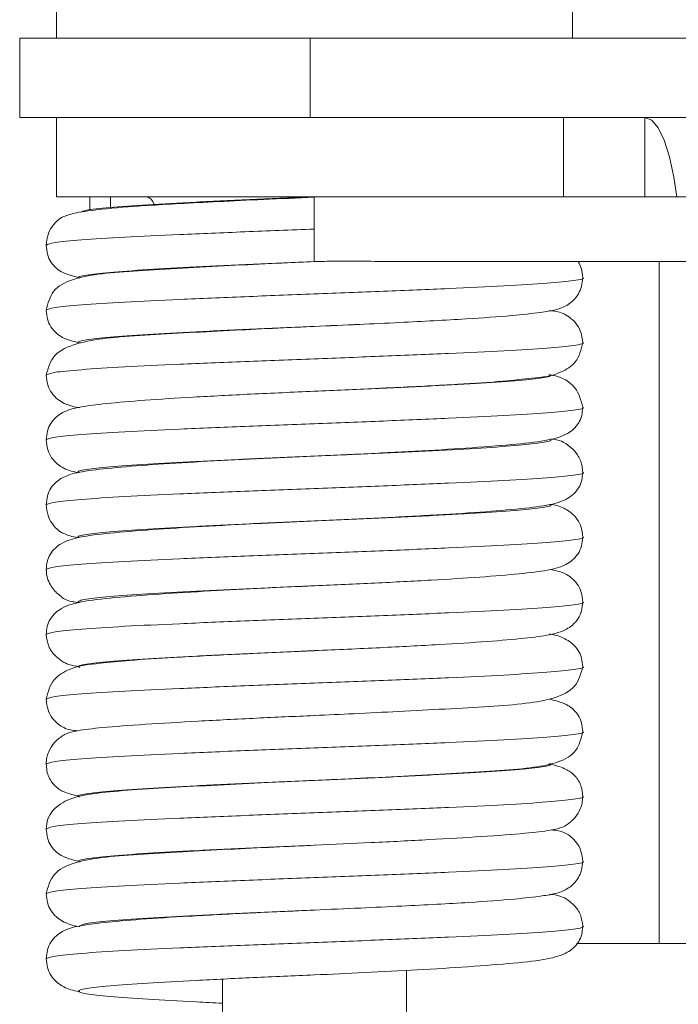
# Model space of a CAD drawing. Units: inches. Extents: x 0.3 to 16.7, y 0.3 to 10.7.
# Drawn here: x 8.7 to 8.8, y 6.5 to 6.6 of the extents above; entities that cross this region are included whole.
import ezdxf

# ---------------------------------------------------------------- set-up
doc = ezdxf.new("R2010")
doc.units = ezdxf.units.IN
doc.header["$MEASUREMENT"] = 0

msp = doc.modelspace()

# ---------------------------------------------------------------- linework, layer by layer
at = {"color": 7, "linetype": 'Continuous', "lineweight": 15}
for p, q in [((8.74318760634304, 6.595023782223767), (8.74318760634304, 6.59241969675083)), ((8.779645927395627, 6.59241969675083), (8.779645927395627, 6.595023782223767)), ((8.740583423093454, 6.59241969675083), (8.740583423093454, 6.586815530379526)), ((8.761124096916948, 6.59241969675083), (8.740583423093454, 6.59241969675083)), ((8.761124096916948, 6.59241969675083), (8.761124096916948, 6.586815530379526)), ((8.806307126069852, 6.59241969675083), (8.761124096916948, 6.59241969675083)), ((8.761124096916948, 6.586815530379526), (8.740583423093454, 6.586815530379526)), ((8.74318760634304, 6.586815530379526), (8.74318760634304, 6.581211364008223)), ((8.806307126069852, 6.586815530379526), (8.761124096916948, 6.586815530379526)), ((8.779020254623452, 6.586815530379526), (8.779020254623452, 6.581211364008223)), ((8.784767077124556, 6.581211364008223), (8.784767077124556, 6.586815530379526)), ((8.74318760634304, 6.581211364008223), (8.768784848419294, 6.581211364008223)), ((8.745547836855234, 6.581211364008223), (8.745547836855234, 6.580284148052835)), ((8.74700348670611, 6.581211364008223), (8.74700348670611, 6.580448315045253)), ((8.761400804831506, 6.581211364008223), (8.761398604856922, 6.578919674926455)), ((8.830712519692216, 6.581211364008223), (8.768784848419294, 6.581211364008223)), ((8.779020254623452, 6.581211364008223), (8.784767077124556, 6.581211364008223)), ((8.761398604856922, 6.578919674926455), (8.761400804831506, 6.576627985844688)), ((8.767379309100649, 6.576627985844688), (8.830712519692216, 6.576627985844688)), ((8.785784394261311, 6.576627985844688), (8.785784394261311, 6.528439253636146)), ((8.761415129110475, 6.567461913954155), (8.76588264194583, 6.567665093829226)), ((8.760899210625965, 6.553689193057801), (8.761440355485725, 6.553712952783327)), ((8.761416400206903, 6.549128694629958), (8.757021242091255, 6.548929132490873)), ((8.816869106279176, 6.528439253636146), (8.779946248370738, 6.528439253636146)), ((8.767927151660812, 6.508378027607363), (8.767927151660812, 6.526530164578994)), ((8.754906333189531, 6.525916127227961), (8.754906333189531, 6.508378027607363))]:
    msp.add_line(p, q, dxfattribs=at)
at = {"color": 7, "linetype": 'Continuous', "lineweight": 15, "flags": 128}
msp.add_lwpolyline([(8.787021122196748, 6.581211364008223), (8.786823271149007, 6.582584148149704), (8.786515763590248, 6.584026940371334), (8.786140985697493, 6.585210917805036), (8.785713457303004, 6.586090712086022), (8.785249555995366, 6.586632590270645), (8.784767077124556, 6.586815530379526)], dxfattribs=at)
at = {"color": 7, "linetype": 'Continuous', "lineweight": 15}
msp.add_arc((8.749349568884433, 6.580505519575498), 0.0007365734141329973, 16.53487111563652, 73.39169811244142, dxfattribs=at)
for points, knots in [([(8.76140036483659, 6.581173035562108), (8.760201637587928, 6.581121640076685), (8.757875397423932, 6.581021902423626), (8.754651631345597, 6.580868180878909), (8.751893745631014, 6.58072623034202), (8.748989571476589, 6.580557903035018), (8.746418087100352, 6.580348597942662), (8.744645882517911, 6.580117763473393), (8.743772505452842, 6.579863934301089), (8.74340024238189, 6.579663850643811), (8.743156081646736, 6.5794375828837), (8.743027226022004, 6.57930451744755), (8.742790460774565, 6.579003456331669), (8.742529008583139, 6.578492081751067), (8.742484035180139, 6.578034920024308), (8.74245843698869, 6.577774710375406)], [0, 0, 0, 0, 0.1256533754478294, 0.2438418990100369, 0.3523137205269145, 0.4512590890055453, 0.6256146280636479, 0.7637326796580709, 0.8630174626158401, 0.9213429162420733, 0.9295625929729807, 0.9355276759564206, 0.9489376984857628, 0.9709360981651048, 1, 1, 1, 1]), ([(8.761400804831506, 6.581211364008223), (8.759948708536925, 6.581148394420839), (8.757034521189306, 6.581022021827281), (8.752977531038914, 6.580826002294037), (8.749475701512806, 6.580642045892615), (8.746835437513656, 6.58044440466785), (8.745197245141, 6.580275248886222), (8.744988225699501, 6.580163639860388), (8.744899137682395, 6.580116069994487)], [0, 0, 0, 0, 0.1740493347519807, 0.3492966486369715, 0.522340876153974, 0.6978303172392573, 0.8712095981414932, 1, 1, 1, 1]), ([(8.761398604856922, 6.578919674926455), (8.759746930466036, 6.578856704745788), (8.756432195958299, 6.578730330302998), (8.751816270795393, 6.578534318816105), (8.747836950372388, 6.578350339811399), (8.744818828049667, 6.578152779235947), (8.742834013241326, 6.577967320069897), (8.742585693697723, 6.577838986830201), (8.742461321399812, 6.577774710375406)], [0, 0, 0, 0, 0.1665241564060553, 0.3341962378644285, 0.499759185426315, 0.6676613706991072, 0.8335462508877469, 1, 1, 1, 1]), ([(8.74245843698869, 6.577774710375406), (8.742478652674098, 6.577557583174488), (8.742523327588783, 6.577077750857138), (8.742930882473583, 6.576309359610741), (8.743670648949989, 6.575743803522337), (8.744401816854424, 6.575582090181557), (8.744790947821103, 6.575496025587857)], [0, 0, 0, 0, 0.1129935718691489, 0.2497060119892532, 0.600690042495722, 1, 1, 1, 1]), ([(8.761420409049482, 6.576628865834523), (8.760396057838477, 6.576583175930869), (8.758224861852748, 6.576486332451473), (8.754889771981608, 6.576315842122246), (8.7515260886032, 6.576136425270183), (8.748510133914277, 6.575959571530166), (8.746175662765388, 6.575773330898868), (8.744339644102466, 6.5754347095021), (8.742848066107225, 6.574710004685801), (8.742583142606811, 6.573677535083361), (8.74245843698869, 6.573191527765167)], [0, 0, 0, 0, 0.1098246856947976, 0.2327823837697547, 0.366375528955922, 0.5108231997039016, 0.6564868764087565, 0.7839318898676612, 0.8982917438884219, 1, 1, 1, 1]), ([(8.761400804831506, 6.576627985844688), (8.759948959530037, 6.576565019941), (8.757035275896223, 6.576438654740195), (8.752974505218617, 6.576242579766244), (8.749486959178585, 6.576058832992962), (8.746792932935309, 6.575860995865393), (8.745196542953213, 6.575675548578591), (8.74455829129809, 6.575536674963315), (8.74480370800018, 6.575463102223547), (8.744835436196059, 6.575453590522514)], [0, 0, 0, 0, 0.1623707976034012, 0.3258591911322122, 0.4872921655001001, 0.6510066019923412, 0.8127523056924802, 0.9757920652007154, 1, 1, 1, 1]), ([(8.761400804831506, 6.576627985844688), (8.761401672011678, 6.576628009060745), (8.761403626430036, 6.576628061384226), (8.761422378157349, 6.576628463499495), (8.76148880251767, 6.576629879536961), (8.761785558283506, 6.576635902398278), (8.763004249787322, 6.576659037870086), (8.764923791153446, 6.576681067494348), (8.76664765108631, 6.576610278022892), (8.76736393400514, 6.576628858117245), (8.767379309100649, 6.576629256941115)], [0, 0, 0, 0, 0.003328561193857672, 0.007501787205027565, 0.01545376029532817, 0.04470921579691673, 0.1607678987627841, 0.6245666233493269, 0.9919412792465402, 1, 1, 1, 1]), ([(8.780375096749978, 6.575483216846934), (8.780354450435462, 6.57572293280844), (8.780316463841466, 6.576163979703131), (8.780135151252294, 6.576482559297523), (8.780052384922417, 6.576627985844688)], [0, 0, 0, 0, 0.5435158129234472, 1, 1, 1, 1]), ([(8.780371479013994, 6.575483216846934), (8.780372691023693, 6.575482858331412), (8.780592421746688, 6.575417861430091), (8.779834492812027, 6.575288963394046), (8.77803925170054, 6.575103183789686), (8.77495921590911, 6.574905633880282), (8.770988501544624, 6.574721650541416), (8.766364956281201, 6.57452565404767), (8.761398615011647, 6.574336248178226), (8.756432186744043, 6.574147133498557), (8.751816280071065, 6.573950850588709), (8.747836933380741, 6.573767141670798), (8.74481887761393, 6.573569357711733), (8.742834622612335, 6.573384010531535), (8.742586369033825, 6.573255801601964), (8.742462103612999, 6.573191625541816)], [0, 0, 0, 0, 0.0004633726449760376, 0.08400692357030674, 0.1668875467760801, 0.2507762608355193, 0.3334968929092902, 0.4172701993878965, 0.5004702446248512, 0.5836704187282702, 0.6674442563997717, 0.7501641837837185, 0.8340529880806759, 0.9169338247022122, 1, 1, 1, 1]), ([(8.761420409049482, 6.572045487670987), (8.762467499451658, 6.572090788148408), (8.764508461829237, 6.572179086704017), (8.768206926338639, 6.572356199443986), (8.772035577819171, 6.572556520730693), (8.775297226666234, 6.572788252609834), (8.77732876885587, 6.573014319655626), (8.778434593116327, 6.57318973702381), (8.779288125971117, 6.573488527511808), (8.779965482435582, 6.574086756957115), (8.7803188926179, 6.574829710493958), (8.78035695885677, 6.57527232081486), (8.780375096749978, 6.575483216846934)], [0, 0, 0, 0, 0.1118264212311008, 0.2179692585065865, 0.4063012843604947, 0.5669634870926579, 0.6983622152786922, 0.7984333088129294, 0.878562749931223, 0.9446719382383744, 0.973637151831078, 1, 1, 1, 1]), ([(8.74245843698869, 6.573191527765167), (8.742478311589108, 6.572975099583102), (8.74252175351499, 6.572502030598311), (8.742919800409672, 6.571735966396909), (8.743665851729263, 6.571152628816473), (8.744366805448095, 6.570989034181552), (8.744751494943532, 6.57089925202351)], [0, 0, 0, 0, 0.1138243679337419, 0.2487974425013023, 0.5877335050060509, 1, 1, 1, 1]), ([(8.780375096749978, 6.570899740906751), (8.780345036847363, 6.571168599068876), (8.780286375077305, 6.571693274610467), (8.779768674815521, 6.572496155742379), (8.7789398548939, 6.5730695991977), (8.7783340232376, 6.573133865904588), (8.778015355121026, 6.573167670262993)], [0, 0, 0, 0, 0.1804715946655388, 0.3521895371346135, 0.6592509850698524, 1, 1, 1, 1]), ([(8.761415129110475, 6.57204529211769), (8.760550285845765, 6.572006484898384), (8.758657145714796, 6.571921535974991), (8.755632463070095, 6.571767564071335), (8.75238610113545, 6.571596866647472), (8.74928655278964, 6.571429109999781), (8.746718855161955, 6.571240161060281), (8.74461156933124, 6.57089884021522), (8.742885271664564, 6.570130829389489), (8.742598120419961, 6.569106255588459), (8.74245843698869, 6.568607856271687)], [0, 0, 0, 0, 0.09277471802777332, 0.2030836673007277, 0.3293811178152273, 0.4702074802407138, 0.6175624010562502, 0.7529657492552003, 0.8798312999347851, 1, 1, 1, 1]), ([(8.764628509767006, 6.572187068257658), (8.763555397126884, 6.572139551732216), (8.761050201137692, 6.572028623760157), (8.757031218595216, 6.571855451700483), (8.752975699907674, 6.571659325658159), (8.74948618604249, 6.571475372550896), (8.746794851248122, 6.571277824491168), (8.745189710964752, 6.571092013025306), (8.74455688352998, 6.570949543967637), (8.74482457017487, 6.570871803735081), (8.74487112467267, 6.570858283607891)], [0, 0, 0, 0, 0.1075029284710662, 0.2509670421938909, 0.3954186174018208, 0.5380542486781712, 0.6827054027253289, 0.825617349295484, 0.9696723879078748, 1, 1, 1, 1]), ([(8.764628509767006, 6.572187068257658), (8.763555397126884, 6.572139551732216), (8.761050201137692, 6.572028623760157), (8.757031218595216, 6.571855451700483), (8.752975699907674, 6.571659325658159), (8.74948618604249, 6.571475372550896), (8.746794851248122, 6.571277824491168), (8.745189710964752, 6.571092013025306), (8.74455688352998, 6.570949543967637), (8.74482457017487, 6.570871803735081), (8.74487112467267, 6.570858283607891)], [0, 0, 0, 0, 0.1075029284710662, 0.2509670421938909, 0.3954186174018208, 0.5380542486781712, 0.6827054027253289, 0.825617349295484, 0.9696723879078748, 1, 1, 1, 1]), ([(8.780372065673882, 6.570899740906751), (8.780373080310914, 6.570899447593956), (8.780592678250782, 6.570835965892195), (8.779834218229986, 6.570705007337246), (8.77803932431155, 6.570520131220805), (8.774959200389024, 6.570322123710944), (8.770988501616392, 6.570138476870147), (8.766364960867676, 6.569942175711851), (8.76139860890458, 6.569753065489151), (8.756432194119876, 6.569563658444328), (8.751816268944903, 6.569367663753041), (8.747836959501988, 6.569183680454332), (8.74481879297141, 6.568986120378604), (8.74283350376358, 6.568800603813288), (8.742585172796339, 6.568672199411631), (8.742460734739923, 6.568607856271687)], [0, 0, 0, 0, 0.0003877587345205994, 0.08392264086396697, 0.1667946640617519, 0.2506747377886191, 0.3333867239846435, 0.4171514019359195, 0.5003427508034359, 0.5835343549579145, 0.6672994358296003, 0.7500108423514971, 0.833890877749041, 0.9167631143404441, 1, 1, 1, 1]), ([(8.76588264194583, 6.567665093829226), (8.766289129919409, 6.567683333405087), (8.768344827597526, 6.567775574888686), (8.771443733410004, 6.56794435891411), (8.774641028023192, 6.568146778225461), (8.777121967275185, 6.568427810976487), (8.778459888915368, 6.56852830784468), (8.780047130083197, 6.569487883631701), (8.780259965569234, 6.57040411494356), (8.780375096749978, 6.570899740906751)], [0, 0, 0, 0, 0.05246199673170492, 0.2653116743435659, 0.4448267663155823, 0.5913618464648768, 0.7859675064691845, 0.8842213102877056, 1, 1, 1, 1]), ([(8.74245843698869, 6.568607856271687), (8.742482347340133, 6.568369652435639), (8.742533696538432, 6.56785809257665), (8.742994581012162, 6.567048847246005), (8.743799558383142, 6.566491162412997), (8.74447282603526, 6.566357894237552), (8.744841205018306, 6.566284976439126)], [0, 0, 0, 0, 0.1206144933311779, 0.2590282936834095, 0.594576684652, 1, 1, 1, 1]), ([(8.777990079857453, 6.568638851469184), (8.7780251571105, 6.568628297848967), (8.778273164210269, 6.568553680468342), (8.777630491518055, 6.568413770179938), (8.776023874456508, 6.568228314728343), (8.773323850475231, 6.568030481431056), (8.769830999567779, 6.567846732083005), (8.765766948023984, 6.567650660714296), (8.762852845322827, 6.567524293573685), (8.761400804831506, 6.567461327294265)], [0, 0, 0, 0, 0.02678755034449398, 0.1893963208008652, 0.3507139974914688, 0.5139965592630561, 0.6750028455202275, 0.838060262021418, 1, 1, 1, 1]), ([(8.777990079857453, 6.568638851469184), (8.778025157109434, 6.568628297849155), (8.778273164201678, 6.568553680469858), (8.777630491791102, 6.568413770131746), (8.776023873484895, 6.568228314899827), (8.77332385411786, 6.568030480788152), (8.769830986120363, 6.5678467344564), (8.765769581432295, 6.567650776362367), (8.762858275546648, 6.567524552865462), (8.76140901806996, 6.567461718400859)], [0, 0, 0, 0, 0.0267958262833448, 0.1894548342651185, 0.3508223496013123, 0.5141553570642468, 0.6752113857638037, 0.8383191783983391, 0.9999999999999999, 0.9999999999999999, 0.9999999999999999, 0.9999999999999999]), ([(8.780375096749978, 6.566315971636623), (8.780248572224586, 6.566814384267016), (8.779972083120427, 6.567903545923628), (8.778768318242312, 6.568509366890396), (8.778156020197187, 6.568599649334055), (8.778066541196386, 6.568612842880748)], [0, 0, 0, 0, 0.4187403025385913, 0.9150568300059102, 1, 1, 1, 1]), ([(8.76139469379099, 6.56746103396432), (8.759890588206646, 6.567394835868216), (8.756927860562591, 6.567264441478781), (8.75282634807784, 6.567048155139194), (8.7493595099124, 6.566836331259635), (8.746648859731879, 6.566594883578956), (8.744896697757863, 6.566387637334884), (8.743705674921292, 6.566075952662484), (8.742920955465623, 6.565482299844813), (8.742522127210401, 6.564715037911297), (8.742478400373942, 6.564240729278715), (8.74245843698869, 6.564024184778207)], [0, 0, 0, 0, 0.1602411861680962, 0.315636745796203, 0.4630608542886631, 0.6064307067514735, 0.7417522319648325, 0.8526029891259941, 0.9378142661492781, 0.9716092481764185, 1, 1, 1, 1]), ([(8.78037358121193, 6.566315971636623), (8.780374087473234, 6.566315808659232), (8.780591318498667, 6.566245876895775), (8.77983444005169, 6.566124655827071), (8.778039265983333, 6.565935888632108), (8.774959212138043, 6.565739144055428), (8.770988502510438, 6.565554946401751), (8.766364956224102, 6.565359007683848), (8.761398614283516, 6.565169586374643), (8.756432189723709, 6.564980475818992), (8.751816268856276, 6.564784191837077), (8.747836974903889, 6.564600483066202), (8.744818720938948, 6.564402699586913), (8.742832517330623, 6.564217099692749), (8.742584108003221, 6.564088624498004), (8.74245951253182, 6.564024184778207)], [0, 0, 0, 0, 0.0001951411566609924, 0.08373287319638036, 0.1666077236900713, 0.2504905948229676, 0.3332054653281865, 0.4169729369184946, 0.500167187195327, 0.583361566329648, 0.6671295690758532, 0.7498437349403303, 0.8337266963044595, 0.9166017601990487, 1, 1, 1, 1]), ([(8.76139469379099, 6.562877753577433), (8.762659860570777, 6.562933734919253), (8.765264746548901, 6.563048996412576), (8.769105732719177, 6.563253628119545), (8.772732783836068, 6.563471944822646), (8.775801807587674, 6.563724437533148), (8.777867840347865, 6.563961144051076), (8.779225717434958, 6.56434639867684), (8.779970950925767, 6.564954700297456), (8.780319966537816, 6.56567521839693), (8.780358234423767, 6.566119988531816), (8.780375096749978, 6.566315971636623)], [0, 0, 0, 0, 0.134562081717416, 0.2770534963870938, 0.424187882759879, 0.579791608964664, 0.7329355770529008, 0.8528229915529197, 0.941364566661634, 0.9741629363664848, 1, 1, 1, 1]), ([(8.780375096749978, 6.561732593473087), (8.780365593506929, 6.561888865172681), (8.780347409149968, 6.562187889448253), (8.780209675174184, 6.562604574570508), (8.780026808469072, 6.562948077574317), (8.779825959145489, 6.563213347432183), (8.779637473357882, 6.563406305793417), (8.779497127297038, 6.563524851252845), (8.779411845587589, 6.563590600802974), (8.779363911919296, 6.563626390629604), (8.779277882838354, 6.563691260073949), (8.779256381815491, 6.563715226333875), (8.779137802889416, 6.563799258801796), (8.778886699313418, 6.563923560352995), (8.778637178289339, 6.564024848640686), (8.778172501333874, 6.564083455377918), (8.77813078045429, 6.564088717366054)], [0, 0, 0, 0, 0.064486041216992, 0.123393370709772, 0.1750386733569477, 0.2184315294155352, 0.253347743250447, 0.2805420252032403, 0.2918804630223129, 0.3022419600613938, 0.3122108646845228, 0.3735564378609083, 0.4337294033748771, 0.5671901741963402, 0.9611403009918315, 1, 1, 1, 1]), ([(8.74245843698869, 6.564024184778207), (8.74248195659424, 6.563786989697763), (8.74253191525811, 6.563283156873235), (8.742980966730293, 6.56247823945809), (8.743780557357901, 6.561907260885897), (8.74440276343481, 6.561775745261549), (8.744749392745595, 6.561702478265426)], [0, 0, 0, 0, 0.1230649774439213, 0.2614058228790724, 0.5885311955822368, 1, 1, 1, 1]), ([(8.778010857395206, 6.564048433386973), (8.77803752609509, 6.564040223570803), (8.778272518806817, 6.56396788232534), (8.777626160690728, 6.563830420616007), (8.776025048100792, 6.563644887055848), (8.773323539247835, 6.563447274201335), (8.769831072233925, 6.563263305561374), (8.765766978209735, 6.563067304012513), (8.761400596479914, 6.562877911121748), (8.757035365964759, 6.562688742396713), (8.752974325350184, 6.562492670253024), (8.7494875751558, 6.562308751035642), (8.746790628549933, 6.562111012409268), (8.745205049201436, 6.561925345793882), (8.74455899873816, 6.561791428480209), (8.744779878763385, 6.561721837628919), (8.744796325536756, 6.561716655879422)], [0, 0, 0, 0, 0.0105116265099965, 0.09262377351934602, 0.1740839601159821, 0.2565362681345597, 0.3378392920983356, 0.4201779907868103, 0.5019522981272657, 0.5837276296835856, 0.6660659006228925, 0.7473690725455654, 0.8298211863477514, 0.9112817798924788, 0.9933940225756461, 1, 1, 1, 1]), ([(8.761403004806093, 6.562878046907378), (8.76002891495498, 6.562817584372069), (8.757272941172484, 6.562696316347274), (8.753347225737807, 6.562489518055671), (8.749851046040096, 6.562280404540747), (8.746967773375808, 6.56203635141288), (8.745034820817256, 6.561820629843582), (8.743743797540647, 6.561503193380508), (8.742931853375866, 6.560909249097881), (8.742523820862957, 6.560139440959545), (8.742478775767497, 6.559658398291539), (8.74245843698869, 6.559441197721265)], [0, 0, 0, 0, 0.1463761506609584, 0.293582572695072, 0.4382726389392838, 0.5843956914519558, 0.728479326500359, 0.8469291354294157, 0.9365992493611791, 0.9713732687129962, 1, 1, 1, 1]), ([(8.761398898186865, 6.56287794913073), (8.759947712807802, 6.562815013536097), (8.757034706487222, 6.562688681099455), (8.752974341727459, 6.562492678847022), (8.749487570719323, 6.562308748707595), (8.746790629734152, 6.562111013030688), (8.745205048865508, 6.561925345617604), (8.744558998743019, 6.561791428482756), (8.74477987876372, 6.561721837629097), (8.744796325536756, 6.561716655879422)], [0, 0, 0, 0, 0.1641311500845684, 0.3294651975538962, 0.4927207812906326, 0.6582834235686755, 0.8218551076271282, 0.9867352936538527, 1, 1, 1, 1]), ([(8.764616776569214, 6.563017378631139), (8.764563625706558, 6.56301499985315), (8.763533317187537, 6.562968888179601), (8.762439959291054, 6.562922264959844), (8.761403004806093, 6.562878046907378)], [0, 0, 0, 0, 0.05158732717047656, 1, 1, 1, 1]), ([(8.780373776765227, 6.561732593473087), (8.78037421757469, 6.56173246310452), (8.780592580682528, 6.561667882627507), (8.77983380590117, 6.56153892787558), (8.778039436337354, 6.561353304575911), (8.774959168516462, 6.561155552224067), (8.770988514136302, 6.560971638035297), (8.766364955937608, 6.560775565292042), (8.76139860986759, 6.560586394074517), (8.756432193911854, 6.560397003348811), (8.751816268804838, 6.560201004362007), (8.747836960260358, 6.560017021856843), (8.744818790043574, 6.559819462880248), (8.742833461956277, 6.559633936239416), (8.742585129564006, 6.559505539551177), (8.742460685851599, 6.559441197721265)], [0, 0, 0, 0, 0.0001690087751122537, 0.08372161754097082, 0.1666112267122619, 0.2505091003274067, 0.3332387010203635, 0.4170210902497287, 0.5002300928537013, 0.5834393507988097, 0.6672222071565536, 0.7499511655680703, 0.8338490008457581, 0.9167388234559507, 1, 1, 1, 1]), ([(8.761403004806093, 6.558294766520491), (8.762808281511498, 6.558356853710245), (8.765632052456844, 6.558481612059851), (8.769655836855742, 6.558696021852223), (8.77323573623721, 6.558915805059135), (8.776106228785187, 6.559164493012752), (8.777989695724434, 6.559393049334839), (8.77925545084035, 6.559772453771526), (8.779978578655987, 6.560380103575858), (8.780321172423974, 6.561098678674133), (8.78035846897337, 6.561537123368104), (8.780375096749978, 6.561732593473087)], [0, 0, 0, 0, 0.1495412407358934, 0.3004890133711075, 0.4495205843006967, 0.600759134039878, 0.7443303435155292, 0.8574052089228164, 0.9421288078107068, 0.9741995098394414, 1, 1, 1, 1]), ([(8.74245843698869, 6.559441197721265), (8.742483707684269, 6.559182403599142), (8.742528152313069, 6.558727251557225), (8.742787991049765, 6.558216222797422), (8.743022644287013, 6.557916693744311), (8.743152138398777, 6.557781908096095), (8.743393317565086, 6.557556903205125), (8.743776193267584, 6.557359447367333), (8.744186080075497, 6.557199533712522), (8.744685803009485, 6.557129494474351), (8.74475926818707, 6.557119197878539)], [0, 0, 0, 0, 0.1163654173109012, 0.2046567242854815, 0.2587267136124259, 0.2821941974668561, 0.3144255315232163, 0.5430532458237732, 0.9328234264262577, 1, 1, 1, 1]), ([(8.778046888090087, 6.559452930919055), (8.778059733991968, 6.559448792462233), (8.778271942949639, 6.559380426876338), (8.777617898251043, 6.559247150521396), (8.776027283620438, 6.559061645657039), (8.773322950477057, 6.558863825629169), (8.76983122967122, 6.558680072936729), (8.76576693601244, 6.558484001767456), (8.761400605433648, 6.558294670053517), (8.757035363642624, 6.55810532567784), (8.752974333874722, 6.557909308393758), (8.749487546107067, 6.557725346088527), (8.746790743817993, 6.55752772639118), (8.745204617505669, 6.557342209212282), (8.74455893979908, 6.557207574104682), (8.744781097823076, 6.557138067203169), (8.744798281069722, 6.557132691055997)], [0, 0, 0, 0, 0.005317156045316426, 0.08783720696445219, 0.1697020587636789, 0.2525640426147497, 0.3342708712375484, 0.4170185992638861, 0.4991991322469426, 0.5813807753012666, 0.664128073453531, 0.7458351305858002, 0.8286967550075475, 0.9105620157764387, 0.9930822442740288, 1, 1, 1, 1]), ([(8.780375096749978, 6.557149801969441), (8.780351738672438, 6.55738639678469), (8.780302452677349, 6.55788561641793), (8.779863936472559, 6.558687598256065), (8.779046835414439, 6.559255178680061), (8.77855488041958, 6.559405542577299), (8.778124971633412, 6.559467000281567), (8.778102327449647, 6.559470237385796)], [0, 0, 0, 0, 0.1237160606035221, 0.2610432791419671, 0.5804331638434314, 0.9779005481048314, 1, 1, 1, 1]), ([(8.761440355485725, 6.558296330946863), (8.760092335505687, 6.558236753795948), (8.757357524084481, 6.558115885948898), (8.75340630853686, 6.557905454418424), (8.749804766465171, 6.557686289175935), (8.746852087591753, 6.557435991004431), (8.74489412000888, 6.557204031874774), (8.743590668604368, 6.556822157289438), (8.742858240537975, 6.556214234053911), (8.742512868507866, 6.555494976655051), (8.742475166460302, 6.555053920038716), (8.74245843698869, 6.554858210664322)], [0, 0, 0, 0, 0.1433944906232995, 0.2909132627866517, 0.4391566731707192, 0.5921847915723946, 0.73969405597924, 0.8555364845777071, 0.9418133588141637, 0.9741809311484069, 1, 1, 1, 1]), ([(8.761400804831506, 6.558294668743843), (8.75994897256151, 6.558231699056169), (8.75703531508034, 6.558105326261342), (8.752974346736737, 6.557909308239214), (8.749487542622859, 6.557725346130391), (8.746790744747996, 6.557527726380005), (8.74520461724196, 6.55734220921545), (8.744558939803067, 6.557207574104636), (8.744781097823362, 6.557138067203166), (8.744798281069722, 6.557132691055997)], [0, 0, 0, 0, 0.1641004406063598, 0.3293303822466898, 0.4924831688999242, 0.6579413974240128, 0.8214100853601898, 0.9861866139389711, 1, 1, 1, 1]), ([(8.780371772343937, 6.557149801969441), (8.780372885654277, 6.557149476059865), (8.78059171087756, 6.557085417339505), (8.779834743376188, 6.556955233281366), (8.778039183843802, 6.556769978741228), (8.774959233924452, 6.556572286267967), (8.77098849656397, 6.556388344678912), (8.766364958040151, 6.556192322608511), (8.761398611706346, 6.556002976759403), (8.756432191976819, 6.555813647138568), (8.751816277130732, 6.555617577857445), (8.747836934621516, 6.555433814008876), (8.744818874557804, 6.55523603786517), (8.742834580312874, 6.555050709617565), (8.74258632567463, 6.554922426461956), (8.742462054724674, 6.554858210664322)], [0, 0, 0, 0, 0.0004272280679695543, 0.08397324088910928, 0.1668563064552642, 0.2507474925819221, 0.3334705623013899, 0.4172463374463366, 0.5004488344565331, 0.5836515235622766, 0.667427765798725, 0.7501501308076027, 0.8340414071744378, 0.9169246861626446, 1, 1, 1, 1]), ([(8.761440355485725, 6.553712952783327), (8.76286754306716, 6.553775828783198), (8.765707558568721, 6.553900948155474), (8.769704575950273, 6.554111476692647), (8.773188090215335, 6.554321601853334), (8.775998980762594, 6.554564636944359), (8.777856187251537, 6.554776852145959), (8.779105532011137, 6.555091814133208), (8.779906226522705, 6.555685740284183), (8.780310454272733, 6.556454535613285), (8.780354923546, 6.556932827765801), (8.780375096749978, 6.557149801969441)], [0, 0, 0, 0, 0.1520659634891486, 0.3026019138526403, 0.4483562836922527, 0.5933428857809196, 0.7337846978053517, 0.849125600354341, 0.9370215966155788, 0.971430246453023, 1, 1, 1, 1]), ([(8.74245843698869, 6.554858210664322), (8.742474262777723, 6.55465985560677), (8.742503695642258, 6.554290954092481), (8.7427211021124, 6.553795055048316), (8.742979564611616, 6.55343176345689), (8.743200219580498, 6.553212912335725), (8.743347320646325, 6.553091510051056), (8.743427563815105, 6.553030369072726), (8.743479559395785, 6.552992156631568), (8.743505944837182, 6.55297212168208), (8.74353648340071, 6.552946580114347), (8.74353056442762, 6.55294065764746), (8.74358978279269, 6.552864408149892), (8.743728991026197, 6.55276076282958), (8.744064855488604, 6.552624539011372), (8.744633939025778, 6.552545336517959), (8.74479505444033, 6.552522913197433)], [0, 0, 0, 0, 0.07875273720054315, 0.146464649636086, 0.2005570537004842, 0.2400339558273451, 0.2545006789362498, 0.2658628212068457, 0.2749072753868468, 0.279021704111874, 0.2831604681714435, 0.3067691157991782, 0.3328313016577708, 0.5344083002920499, 0.8681845549731215, 1, 1, 1, 1]), ([(8.780375096749978, 6.552566521582554), (8.780351391046008, 6.552804145301948), (8.780300806785998, 6.553311197107758), (8.779846776189121, 6.554117745507576), (8.779057212769834, 6.554676113971616), (8.778425952060335, 6.554806656196899), (8.778082087683458, 6.554877765993973)], [0, 0, 0, 0, 0.1236723596051554, 0.2638974485650281, 0.5990255034759755, 1, 1, 1, 1]), ([(8.761427448968156, 6.553712463900086), (8.760222470529657, 6.553659103180529), (8.757712047141723, 6.553547932727933), (8.753953499941941, 6.553347715133953), (8.75031205067908, 6.553129623034993), (8.747160499886661, 6.552875978360303), (8.745016582737811, 6.552635874677274), (8.743619689592403, 6.552248166285182), (8.742865447611013, 6.551639293775742), (8.7425139336121, 6.550918331344521), (8.74247535413215, 6.550470855560262), (8.74245843698869, 6.55027463694749)], [0, 0, 0, 0, 0.1281869098842992, 0.2670615558904905, 0.4134580898545126, 0.5708556923500656, 0.7280825575198236, 0.8508793994237304, 0.9410409244477996, 0.9741463819450108, 1, 1, 1, 1]), ([(8.761400804831506, 6.553711290580307), (8.759948958903419, 6.553648362957555), (8.75703527257537, 6.553522074519835), (8.752974507510272, 6.553326011448333), (8.749486944681857, 6.553142102611234), (8.746792995269027, 6.552944313109442), (8.745196311629904, 6.552758838328193), (8.744558264804324, 6.552619882446244), (8.744804377076475, 6.552546146443588), (8.744836560627514, 6.552536504151541)], [0, 0, 0, 0, 0.1623187200920059, 0.3257548382843534, 0.4871363521803816, 0.6507984410590285, 0.8124924266469521, 0.9754800542692396, 1, 1, 1, 1]), ([(8.780371723455612, 6.552566521582554), (8.780372853242344, 6.552566163001221), (8.780590898228622, 6.552496958026711), (8.779835131842061, 6.552374318864182), (8.778039077171059, 6.552186091030947), (8.774959263707245, 6.551989040768808), (8.770988488423924, 6.551804939739474), (8.766364962780823, 6.551608917368553), (8.761398608151845, 6.551419732678117), (8.75643219395523, 6.551230345594554), (8.751816270366989, 6.551034345497942), (8.74783695402823, 6.550850363770762), (8.74481881368263, 6.550652802770667), (8.74283378006926, 6.550467321261076), (8.742585470942085, 6.550338947570849), (8.742461076958193, 6.55027463694749)], [0, 0, 0, 0, 0.0004350836657785205, 0.08396966383791216, 0.1668414507030559, 0.2507212852225454, 0.3334330980131857, 0.4171974729774878, 0.5003885846017171, 0.5835799515121806, 0.6673447935044227, 0.7500559641517216, 0.833935760341997, 0.9168077606001503, 1, 1, 1, 1]), ([(8.761427448968156, 6.54912908573655), (8.762987487822368, 6.549197863373621), (8.7660391878818, 6.549332404073404), (8.77021643010124, 6.54955236080629), (8.773671657787013, 6.549765904549558), (8.776312622381576, 6.550006046273531), (8.777992439497535, 6.55020998439912), (8.779143333873069, 6.550519176370184), (8.779916827024763, 6.551112707163735), (8.780311977967278, 6.551878708440185), (8.780355251864702, 6.552350269425615), (8.780375096749978, 6.552566521582554)], [0, 0, 0, 0, 0.1661335188815615, 0.3249852835877699, 0.4736750436575144, 0.6159114577300331, 0.7475653451906835, 0.8552318572390383, 0.9384770123288136, 0.9717863029461558, 1, 1, 1, 1]), ([(8.74245843698869, 6.55027463694749), (8.742492976684376, 6.549992207193823), (8.742559318539442, 6.549449732414809), (8.743145278747061, 6.548629732120011), (8.743972826572419, 6.548099320847328), (8.744563376613831, 6.548032588130677), (8.744814903099925, 6.548004165398392)], [0, 0, 0, 0, 0.2164795031863961, 0.4158013422003235, 0.751178688895077, 1, 1, 1, 1]), ([(8.780375096749978, 6.547982752312425), (8.780355284732428, 6.548198683303236), (8.780312249727928, 6.548667721407935), (8.779922428643781, 6.54943295327713), (8.779136618049552, 6.550020494613627), (8.778531206613163, 6.550229203428861), (8.77803174967093, 6.550297150247019), (8.778003181928318, 6.550301036642519)], [0, 0, 0, 0, 0.1105521300820301, 0.2401376540240015, 0.5614457730888384, 0.9749157470516019, 1, 1, 1, 1]), ([(8.757021242091255, 6.548929132490873), (8.756641884214346, 6.548912090016528), (8.754652939084341, 6.548822737591247), (8.751626160672934, 6.548658422757543), (8.748450415266408, 6.5484615178982), (8.74593417015531, 6.548190132626247), (8.74449800361081, 6.54808193246854), (8.7428078080166, 6.547120949719379), (8.742582500014423, 6.546198695433551), (8.74245843698869, 6.545690867677362)], [0, 0, 0, 0, 0.04880727375103207, 0.2558929057354908, 0.4304391750526197, 0.5738265437118908, 0.7678023697250349, 0.8721432869580438, 1, 1, 1, 1]), ([(8.761400804831506, 6.54912801019342), (8.759948956525282, 6.54906504046486), (8.757035266861278, 6.548938667587981), (8.752974540143713, 6.548742650181895), (8.749486823421869, 6.548558685746322), (8.746793459280768, 6.54836107475045), (8.745194592335293, 6.548175525105915), (8.744557955456129, 6.548035677644839), (8.744809529596328, 6.547960910290102), (8.744845262749209, 6.547950290465206)], [0, 0, 0, 0, 0.1619200438509959, 0.3249545810956379, 0.4859395624380953, 0.6491993533267385, 0.8104960385829555, 0.9730831872493748, 1, 1, 1, 1]), ([(8.761400804831506, 6.54912801019342), (8.759948956525282, 6.54906504046486), (8.757035266861278, 6.548938667587981), (8.752974540143713, 6.548742650181895), (8.749486823421869, 6.548558685746322), (8.746793459280768, 6.54836107475045), (8.745194592335293, 6.548175525105915), (8.744557955456129, 6.548035677644839), (8.744809529596328, 6.547960910290102), (8.744845262749209, 6.547950290465206)], [0, 0, 0, 0, 0.1619200438509959, 0.3249545810956379, 0.4859395624380953, 0.6491993533267385, 0.8104960385829555, 0.9730831872493748, 1, 1, 1, 1]), ([(8.780373238993661, 6.547982752312425), (8.780373859858614, 6.547982556740036), (8.780592475260658, 6.547913692913309), (8.77983399819986, 6.547790832718782), (8.778039385621254, 6.547602708780928), (8.77495918046026, 6.547405789705967), (8.770988510955922, 6.547221642576436), (8.766364954397197, 6.547025674879358), (8.761398611923886, 6.546836318354652), (8.756432194746642, 6.546646977182109), (8.751816264645749, 6.546450964860645), (8.747836975923759, 6.546266985875485), (8.744818730869442, 6.546069426055781), (8.742832678163227, 6.545883805594293), (8.742584279217276, 6.545755308489531), (8.742459708085116, 6.545690867677362)], [0, 0, 0, 0, 0.000237917722573305, 0.08377422232326072, 0.1666476567048132, 0.2505290945011628, 0.3332425516278783, 0.4170085918535127, 0.5002014205605086, 0.5833944413407295, 0.6671609486035888, 0.7498737635741969, 0.8337552273204138, 0.9166288750992182, 1, 1, 1, 1]), ([(8.761416400206903, 6.544545316466422), (8.762347299147498, 6.54458700197133), (8.76435559301881, 6.54467693304803), (8.767509976472189, 6.54483761004902), (8.770806635744018, 6.545011997366211), (8.773873179726923, 6.54518296749437), (8.776343969890224, 6.545370892230612), (8.778337401440961, 6.545710343077677), (8.779964268410422, 6.546461283393), (8.78024178098064, 6.547489028340666), (8.780375096749978, 6.547982752312425)], [0, 0, 0, 0, 0.09984668844291453, 0.2154062957065859, 0.3447397743166877, 0.4870261181715546, 0.6337237431409517, 0.7658138021769729, 0.8874980217778706, 1, 1, 1, 1]), ([(8.74245843698869, 6.545690867677362), (8.742485403757314, 6.545433237015392), (8.742538726745115, 6.544923808657988), (8.74301034145371, 6.544137246793596), (8.743780047693958, 6.543559481899814), (8.744342514710155, 6.543497083827692), (8.744651273879072, 6.543462831193606)], [0, 0, 0, 0, 0.1651360537997089, 0.3265332937951405, 0.6303089523243178, 1, 1, 1, 1]), ([(8.780375096749978, 6.543399178595593), (8.780355088390817, 6.543615908103577), (8.78031115877333, 6.544091751440191), (8.779909270265959, 6.544858775186378), (8.779166286896963, 6.545434368180536), (8.778453384471707, 6.54559702550272), (8.778067372297897, 6.545685098855114)], [0, 0, 0, 0, 0.1136102982838952, 0.249438592428, 0.593596780918674, 1, 1, 1, 1]), ([(8.761394742679315, 6.544544436476588), (8.760029749346158, 6.544483662212827), (8.757208391595634, 6.54435804552597), (8.753081234894875, 6.544141048949255), (8.749278716631876, 6.543923097843156), (8.746397088200894, 6.54369718249443), (8.744729294809543, 6.543513097491983), (8.743891202522125, 6.54328192559878), (8.74368623313168, 6.543177708827996), (8.743455674132921, 6.543003389294327), (8.743332641196538, 6.542910595937135), (8.743175802346336, 6.5427743099751), (8.74290194555793, 6.542486761674276), (8.742649953474777, 6.542074243522746), (8.742485372175219, 6.541559330587067), (8.742467651239354, 6.541262188360696), (8.74245843698869, 6.541107685067122)], [0, 0, 0, 0, 0.1395766411346811, 0.2884963821371327, 0.4433511442583407, 0.6078028770641082, 0.7493233811576442, 0.8522243345033564, 0.9165028951395088, 0.9219390550852032, 0.9279373107883987, 0.9353410287631683, 0.9446002980105531, 0.9689835106376748, 0.9838725386826702, 1, 1, 1, 1]), ([(8.780373972318523, 6.543399178595593), (8.780374347712069, 6.543399048206744), (8.780594824018289, 6.543322468168832), (8.779832717712686, 6.543211208851862), (8.778039733213276, 6.543018313908895), (8.774959088513981, 6.542822681661746), (8.770988535896318, 6.542638189074202), (8.766364947364126, 6.542442325762199), (8.761398616410165, 6.542252899554714), (8.756432191320606, 6.542063733365989), (8.751816266576538, 6.541867677550593), (8.747836970480288, 6.541683697116905), (8.74481875017758, 6.541486186619117), (8.74283297593167, 6.541300406243653), (8.742584583277198, 6.541172041441182), (8.742460050303386, 6.541107685067122)], [0, 0, 0, 0, 0.0001424956861618795, 0.08369063063744775, 0.1665759274855063, 0.2504693085180162, 0.3331945425810607, 0.4169725096122783, 0.5001771835096548, 0.5833819862806647, 0.667160420415605, 0.7498850122311104, 0.8337784192171825, 0.9166639294927154, 1, 1, 1, 1]), ([(8.761394742679315, 6.539961058313052), (8.762487536872607, 6.540009708441488), (8.764777690740862, 6.540111663851311), (8.768242703142365, 6.540289288008509), (8.771653632630956, 6.540472300455249), (8.774632691082699, 6.540654319451295), (8.776873021734916, 6.540839515567131), (8.778600751351394, 6.541179650192129), (8.779999731828152, 6.541884156610096), (8.78025628925403, 6.542919655981899), (8.780375096749978, 6.543399178595593)], [0, 0, 0, 0, 0.1170292585898124, 0.2452566191363424, 0.3817617779662199, 0.5278052727991184, 0.6725896226381942, 0.7967299842717497, 0.9058690213802324, 1, 1, 1, 1]), ([(8.74245843698869, 6.541107685067122), (8.742469506825577, 6.540943608058495), (8.742493102172302, 6.540593878071681), (8.74271474652509, 6.539983338487116), (8.743168594342526, 6.539429878562027), (8.743791628237101, 6.539079803532398), (8.7444365773982, 6.53892222132767), (8.744801703252412, 6.538833009122151)], [0, 0, 0, 0, 0.07513024460894221, 0.1601400444581506, 0.3674127332340254, 0.6418726000865576, 1, 1, 1, 1]), ([(8.77801198182666, 6.541131444792648), (8.77803820542008, 6.541123365703378), (8.778272409253102, 6.541051211073614), (8.777625959634356, 6.540913788133255), (8.77602510061074, 6.540728343275654), (8.773323529368053, 6.540530495364823), (8.769831070935739, 6.540346793433422), (8.765769562440694, 6.540150670093537), (8.762858268753703, 6.540024468501836), (8.76140901806996, 6.539961644972942)], [0, 0, 0, 0, 0.0206389240248627, 0.1843269547061928, 0.3467153224274606, 0.5110816164839357, 0.6731565270240287, 0.8372963439572878, 1, 1, 1, 1]), ([(8.780375096749978, 6.538816289315299), (8.780364077449137, 6.538980204617682), (8.780340658469207, 6.539328568750026), (8.780120072494729, 6.539937664943241), (8.779675598340432, 6.540493286270727), (8.77899564126622, 6.540847244498089), (8.778463577107361, 6.541040825096436), (8.777957603476318, 6.541115902089318), (8.77794906255351, 6.541117169402003)], [0, 0, 0, 0, 0.07302135308550733, 0.1551900276574835, 0.3540541556233436, 0.6165506454946122, 0.9935273082684696, 1, 1, 1, 1]), ([(8.761434684440127, 6.539962720516073), (8.760319783837131, 6.539913165889164), (8.757991062956407, 6.539809659895797), (8.75448438637315, 6.539629512055286), (8.751060278634036, 6.539444995111309), (8.748092170716966, 6.539262560391782), (8.745894458351476, 6.539072449344751), (8.744172022911508, 6.538747638380872), (8.743072170543604, 6.53810114377089), (8.74254061333034, 6.537270675938539), (8.742484924270313, 6.536765275982575), (8.74245843698869, 6.536524893563477)], [0, 0, 0, 0, 0.11933292903827, 0.249253684913751, 0.3867103376451779, 0.5332420253599879, 0.6777077337409732, 0.800733028592807, 0.9080244406643241, 0.9562538397757483, 1, 1, 1, 1]), ([(8.761399387070107, 6.539961253866349), (8.759948029673719, 6.539898319773971), (8.757034844149855, 6.539771997554971), (8.75297441747694, 6.53957598791056), (8.749487287398413, 6.539392032149897), (8.746791705902604, 6.539194399949702), (8.745201068209271, 6.539008925933617), (8.744558699035325, 6.538872387516461), (8.744790890322932, 6.53880122841359), (8.744814169775063, 6.538794094016146)], [0, 0, 0, 0, 0.1633125151185683, 0.3278032386048247, 0.4902261000363682, 0.6549440890793337, 0.8176814384908742, 0.9817207774290766, 1, 1, 1, 1]), ([(8.780372310115503, 6.538816289315299), (8.780373242669539, 6.538816028622453), (8.780590160291124, 6.538755389914249), (8.779835316497213, 6.538620370735765), (8.778039027028127, 6.538437121772675), (8.774959278768325, 6.538238689904261), (8.770988482972973, 6.538055103190633), (8.76636496166696, 6.537858984460661), (8.76139860961797, 6.537669668314634), (8.7564321967323, 6.537480316341132), (8.751816259014516, 6.537284306886144), (8.747836996295044, 6.537100327282536), (8.744818654137152, 6.536902767087388), (8.74283165300196, 6.536717026442643), (8.742583171958655, 6.536588391473508), (8.74245843698869, 6.536523818020346)], [0, 0, 0, 0, 0.0003605791998934492, 0.08387286891192616, 0.1667224789657373, 0.2505798669164351, 0.3332694832512756, 0.4170114425442105, 0.5001803551044746, 0.5833494596827467, 0.6670918858786431, 0.7497809226961317, 0.8336382723278725, 0.9164880957175885, 1, 1, 1, 1]), ([(8.761434684440127, 6.535379440129185), (8.762776295852674, 6.535439205318363), (8.76555742096595, 6.535563096981003), (8.769643693193121, 6.535777467641128), (8.773438764954838, 6.535992435386843), (8.77633667081439, 6.536214978556174), (8.778034443925135, 6.53639731973798), (8.778905146577197, 6.53662949507824), (8.779144660796755, 6.536740221887844), (8.77939284049387, 6.536925237279458), (8.779515991283532, 6.537019295643791), (8.779672001399549, 6.537157050862175), (8.779940926106814, 6.53744458179001), (8.780188036659046, 6.537856026515324), (8.780348811363915, 6.538367992958911), (8.780366122837497, 6.538663239546176), (8.780375096749978, 6.538816289315299)], [0, 0, 0, 0, 0.1379832425641575, 0.2860356266477028, 0.4407128039739173, 0.6056651453664175, 0.7479342703549398, 0.851300541509182, 0.9160891944780104, 0.921678883816706, 0.9279365746323578, 0.935583540840029, 0.945007114432185, 0.969415602075269, 0.9841456760449735, 1, 1, 1, 1]), ([(8.74245843698869, 6.536524893563477), (8.74247849113079, 6.53630804722579), (8.742522590113332, 6.535831202950326), (8.742925851580072, 6.535063836857691), (8.743668519038774, 6.534490409641903), (8.744386507761867, 6.534327908132267), (8.744773836907658, 6.534240244400383)], [0, 0, 0, 0, 0.1134186249066883, 0.2494071267002882, 0.5950820854123159, 1, 1, 1, 1]), ([(8.780375096749978, 6.534233204481708), (8.780349201098709, 6.53448637929905), (8.780297746764937, 6.5349894344807), (8.779842063407152, 6.535770092074349), (8.779070280980783, 6.536364008175842), (8.778500970021893, 6.536426283397448), (8.778174242174439, 6.536462023178649)], [0, 0, 0, 0, 0.1554378922003602, 0.308853139175693, 0.6033504667595401, 1, 1, 1, 1]), ([(8.761416986866791, 6.535378657916), (8.760463426560236, 6.535336012993099), (8.758415533683893, 6.535244427559832), (8.755216701918647, 6.535081533664094), (8.751903236747461, 6.534905814391883), (8.748848730260411, 6.534733447321416), (8.746411412792233, 6.534545952040467), (8.744457130292497, 6.534206921430546), (8.742863862675025, 6.533462126748082), (8.742589587238655, 6.53243334842236), (8.74245843698869, 6.531941417623292)], [0, 0, 0, 0, 0.1022734364132541, 0.2196453023786027, 0.3500494527646947, 0.4928458679621507, 0.6393022984946118, 0.7702761919169796, 0.8901529963748086, 1, 1, 1, 1]), ([(8.761400804831506, 6.535377973479462), (8.759948953605356, 6.535315059786764), (8.757035255197701, 6.535188799242341), (8.752974570074112, 6.534992526273978), (8.749486728444205, 6.53480883052541), (8.746793802122092, 6.534610985624116), (8.745193333445377, 6.53442551812549), (8.744557710790245, 6.53428486809374), (8.744813348377273, 6.534209438081419), (8.744851764896316, 6.534198102664986)], [0, 0, 0, 0, 0.1616229091363877, 0.324358587511397, 0.4850481510000328, 0.6480086703098921, 0.8090095229888951, 0.9712984722525462, 1, 1, 1, 1]), ([(8.780371479013994, 6.534233204481708), (8.780372691052975, 6.534232845970207), (8.780591661222862, 6.534168076333473), (8.779834844675587, 6.534038847453392), (8.778039156419077, 6.533853199528524), (8.774959241172464, 6.533655613849324), (8.770988494681438, 6.533471641046648), (8.766364958256213, 6.533275637889894), (8.7613986139654, 6.533086248009696), (8.756432190241252, 6.532897076019336), (8.751816273379708, 6.532701007083093), (8.747836943557658, 6.532517084561407), (8.744818847428995, 6.532319353757755), (8.742834240735485, 6.532133962853297), (8.742585946666892, 6.532005663062592), (8.742461614729757, 6.531941417623292)], [0, 0, 0, 0, 0.0004649727948898161, 0.08400321563932929, 0.1668785728844459, 0.2507619569324702, 0.3334773332108917, 0.4172453170106988, 0.5004400759919776, 0.5836349638315328, 0.667403414679401, 0.7501181487868156, 0.8340016230666244, 0.9168771937139443, 1, 1, 1, 1]), ([(8.761416986866791, 6.530795377529112), (8.76249635918381, 6.530842057581538), (8.764596382924383, 6.530932878160089), (8.768377510396334, 6.531114320172742), (8.772246298402512, 6.53131723954099), (8.775474594827815, 6.531551074595534), (8.777433636826604, 6.531775075935157), (8.778477948291211, 6.531946904952457), (8.779302993353118, 6.532244729014791), (8.779970719897026, 6.532843613708003), (8.780319556364637, 6.533583212132595), (8.780357111167243, 6.534022718164405), (8.780375096749978, 6.534233204481708)], [0, 0, 0, 0, 0.1152463384450937, 0.2242229515552463, 0.4161480437496562, 0.5782049734271062, 0.7081092943480491, 0.8043440750310965, 0.8811173407850988, 0.9452636525460953, 0.9737859065305251, 1, 1, 1, 1]), ([(8.74245843698869, 6.531941417623292), (8.742478276417886, 6.531725374147951), (8.742521438379004, 6.531255357597071), (8.742912554844207, 6.530489564061225), (8.743703413343562, 6.529902075993555), (8.744306064119428, 6.529694448164588), (8.744803939141887, 6.529626952799214), (8.744823458556647, 6.52962430661298)], [0, 0, 0, 0, 0.1108198678547647, 0.2410957885936102, 0.5651352277763356, 0.9829509305134673, 1, 1, 1, 1]), ([(8.780375096749978, 6.529649532988229), (8.78034166460579, 6.529928823302972), (8.780277221188822, 6.530467180104365), (8.77970854772514, 6.531283278530251), (8.778881091755036, 6.531822970902711), (8.778286988928235, 6.531889018865735), (8.778018826192039, 6.531918831217546)], [0, 0, 0, 0, 0.2078157384688672, 0.400583229476766, 0.7294386862789093, 1, 1, 1, 1]), ([(8.76140877362834, 6.530794986422519), (8.75982968872671, 6.530725456103744), (8.756747332319508, 6.530589733684161), (8.752544443173642, 6.530368145662513), (8.749093697647167, 6.530154194787444), (8.746476725343946, 6.52991440987971), (8.744821807217727, 6.529711620141837), (8.743684785343037, 6.529403366690148), (8.742915185753228, 6.528809822363829), (8.74252127434544, 6.528044383157497), (8.742478214315437, 6.527573790140726), (8.74245843698869, 6.527357648353164)], [0, 0, 0, 0, 0.1681478485943127, 0.3282227560636669, 0.4773570161087185, 0.6192023481746427, 0.7496271907692452, 0.8561741583867077, 0.9387220170998429, 0.9718552288491111, 1, 1, 1, 1]), ([(8.764697246750728, 6.530940086968528), (8.763601350772824, 6.530891558048394), (8.761073462556435, 6.530779617054143), (8.757030580366063, 6.530605439198826), (8.752978213534934, 6.530409310502381), (8.749476850185882, 6.530225371376186), (8.746830086017193, 6.530027769728801), (8.745140360410653, 6.529850625097795), (8.744926859264122, 6.529730872059655), (8.74482751628755, 6.52967515047007)], [0, 0, 0, 0, 0.1152951672564005, 0.265949780444494, 0.4176413472247875, 0.5674259539752581, 0.7193271025948292, 0.8694017267603141, 0.9999999999999999, 0.9999999999999999, 0.9999999999999999, 0.9999999999999999]), ([(8.764697246750728, 6.530940086968528), (8.763601350772824, 6.530891558048394), (8.761073462556435, 6.530779617054143), (8.757030580366063, 6.530605439198826), (8.752978213534934, 6.530409310502381), (8.749476850185882, 6.530225371376186), (8.746830086017193, 6.530027769728801), (8.745140360410653, 6.529850625097795), (8.744926859264122, 6.529730872059655), (8.74482751628755, 6.52967515047007)], [0, 0, 0, 0, 0.1152951672564005, 0.265949780444494, 0.4176413472247875, 0.5674259539752581, 0.7193271025948292, 0.8694017267603141, 0.9999999999999999, 0.9999999999999999, 0.9999999999999999, 0.9999999999999999]), ([(8.780372798998744, 6.529649532988229), (8.78037356740092, 6.529649304844073), (8.78059120222397, 6.529584687493083), (8.779834704038526, 6.529455542859372), (8.778039192761414, 6.529269970496745), (8.774959235259228, 6.529072150666248), (8.770988492178446, 6.528888453881536), (8.766364963451469, 6.52869216618283), (8.761398607989667, 6.528503052379975), (8.75643219520834, 6.528313646228937), (8.751816265504822, 6.528117651539612), (8.747836972068454, 6.527933667341146), (8.744818745602949, 6.52773611088703), (8.742832877625014, 6.527550505993928), (8.742584492772972, 6.527422054149878), (8.742459952526737, 6.527357648353164)], [0, 0, 0, 0, 0.0002959785233489835, 0.08383010297431041, 0.1667013745058766, 0.2505806874233004, 0.3332919234046746, 0.4170558415931704, 0.500246435898119, 0.5834372854877142, 0.6672016065929653, 0.7499122629054695, 0.8337915374939178, 0.9166630224171665, 1, 1, 1, 1]), ([(8.76140877362834, 6.526211706035633), (8.762593272748386, 6.52626420797316), (8.765071348101085, 6.526374046600435), (8.76880130018232, 6.526572790338879), (8.772447699746584, 6.526790490314331), (8.775627916366028, 6.527044703022947), (8.777799204606708, 6.52728601914311), (8.7792098056045, 6.527674583879214), (8.779967039364434, 6.528283497681536), (8.780319422462455, 6.529004720089384), (8.780358145871297, 6.529453209951024), (8.780375096749978, 6.529649532988229)], [0, 0, 0, 0, 0.1260099016121205, 0.2636236921549135, 0.4097513040945031, 0.5677930715387184, 0.7264076603075654, 0.8502181747822714, 0.9409408158290117, 0.9741472898209063, 1, 1, 1, 1]), ([(8.74245843698869, 6.527357648353164), (8.742477963768248, 6.527142474985087), (8.742519997472327, 6.526679288843643), (8.742902470510254, 6.525917439408575), (8.743659617738514, 6.525328721331063), (8.744273351667466, 6.525115215018488), (8.74477041520655, 6.525044869827807), (8.744841791678194, 6.525034768520604)], [0, 0, 0, 0, 0.1096645692528038, 0.236065964571917, 0.5435165437134115, 0.934450677002862, 1, 1, 1, 1]), ([(8.761400804831506, 6.526211314929039), (8.759948852120386, 6.526148348723672), (8.757034952927972, 6.526021982917429), (8.75297580064588, 6.525825912489047), (8.749482142018643, 6.525642148547406), (8.746811114726425, 6.525444376016752), (8.74512939675836, 6.525258689070118), (8.744557312054392, 6.525065469743272), (8.745138758905373, 6.524872254983262), (8.74682314830464, 6.524686551432008), (8.749520840293762, 6.524488843020688), (8.752316227147569, 6.52433911554933), (8.754288073539712, 6.524245526622543), (8.754906333189531, 6.524216182421425)], [0, 0, 0, 0, 0.09554266411133953, 0.1917429470413932, 0.2867337746666836, 0.3830670664089653, 0.4782419110742041, 0.5741782075598387, 0.6701142975964663, 0.7652893262044247, 0.8616228448602862, 0.956612740312582, 0.9999999999999999, 0.9999999999999999, 0.9999999999999999, 0.9999999999999999])]:
    msp.add_open_spline(points, degree=3, knots=knots, dxfattribs=at)

doc.saveas('drawing.dxf')
